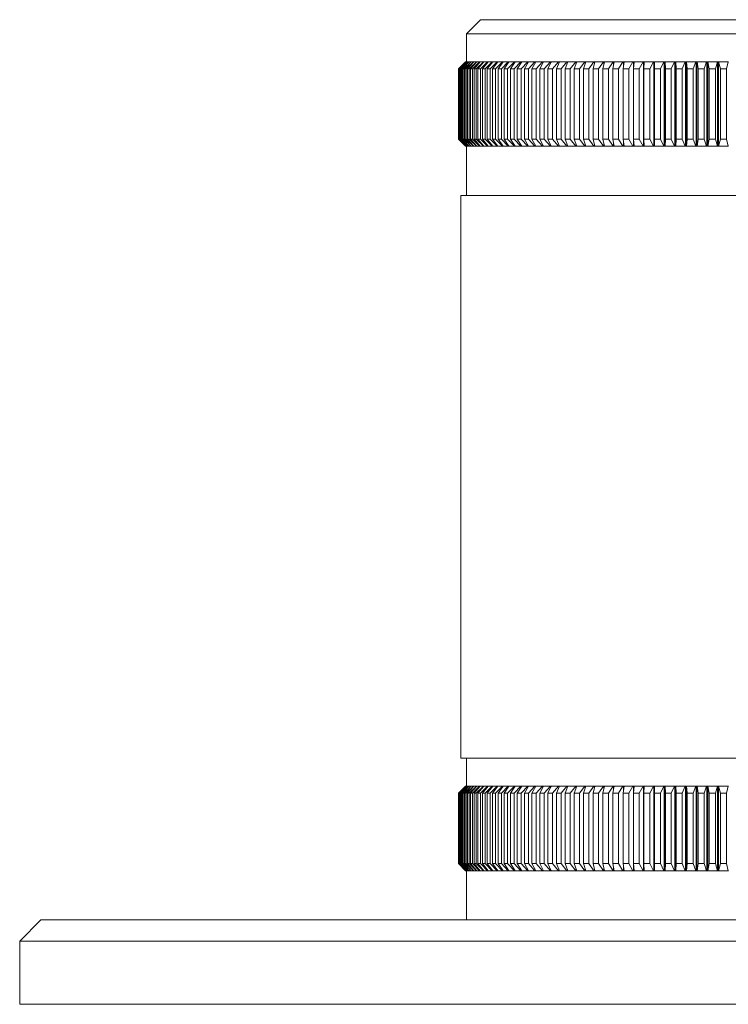
# Model space of a CAD drawing. Units: millimetres. Extents: x 10 to 584, y 10 to 410.
# Drawn here: x 339 to 389, y 197 to 267 of the extents above; entities that cross this region are included whole.
import ezdxf

# ---------------------------------------------------------------- set-up
doc = ezdxf.new("R2010")
doc.units = ezdxf.units.MM
doc.header["$LTSCALE"] = 2

msp = doc.modelspace()

# ---------------------------------------------------------------- linework, layer by layer
at = {"color": 7, "linetype": 'Continuous', "lineweight": 15}
for p, q in [((371.47, 267.231), (370.47, 266.231)), ((371.47, 267.231), (405.97, 267.231)), ((370.47, 266.231), (370.47, 264.231)), ((406.97, 266.231), (370.47, 266.231)), ((370.395, 264.231), (369.896, 263.731)), ((369.905, 263.731), (370.41, 264.231)), ((370.413, 264.231), (369.92, 263.731)), ((369.947, 263.731), (370.456, 264.231)), ((370.463, 264.231), (369.977, 263.731)), ((370.022, 263.731), (370.534, 264.231)), ((370.545, 264.231), (370.067, 263.731)), ((370.13, 263.731), (370.645, 264.231)), ((370.659, 264.231), (370.189, 263.731)), ((370.271, 263.731), (370.787, 264.231)), ((370.805, 264.231), (370.344, 263.731)), ((370.395, 264.231), (370.41, 264.231)), ((370.413, 264.231), (370.41, 264.231)), ((370.413, 264.231), (370.456, 264.231)), ((370.444, 263.731), (370.96, 264.231)), ((370.463, 264.231), (370.456, 264.231)), ((370.463, 264.231), (370.534, 264.231)), ((370.982, 264.231), (370.532, 263.731)), ((370.545, 264.231), (370.534, 264.231)), ((370.545, 264.231), (370.645, 264.231)), ((370.659, 264.231), (370.645, 264.231)), ((370.648, 263.731), (371.165, 264.231)), ((370.659, 264.231), (370.787, 264.231)), ((371.19, 264.231), (370.751, 263.731)), ((370.805, 264.231), (370.787, 264.231)), ((370.805, 264.231), (370.96, 264.231)), ((370.885, 263.731), (371.4, 264.231)), ((370.982, 264.231), (370.96, 264.231)), ((370.982, 264.231), (371.165, 264.231)), ((371.429, 264.231), (371.001, 263.731)), ((371.153, 263.731), (371.666, 264.231)), ((371.19, 264.231), (371.165, 264.231)), ((371.19, 264.231), (371.4, 264.231)), ((371.698, 264.231), (371.283, 263.731)), ((371.429, 264.231), (371.4, 264.231)), ((371.429, 264.231), (371.666, 264.231)), ((371.452, 263.731), (371.962, 264.231)), ((371.997, 264.231), (371.596, 263.731)), ((371.698, 264.231), (371.666, 264.231)), ((371.698, 264.231), (371.962, 264.231)), ((371.781, 263.731), (372.287, 264.231)), ((372.326, 264.231), (371.938, 263.731)), ((371.997, 264.231), (371.962, 264.231)), ((371.997, 264.231), (372.287, 264.231)), ((372.139, 263.731), (372.641, 264.231)), ((372.326, 264.231), (372.287, 264.231)), ((372.683, 264.231), (372.31, 263.731)), ((372.326, 264.231), (372.641, 264.231)), ((372.527, 263.731), (373.023, 264.231)), ((372.683, 264.231), (372.641, 264.231)), ((372.683, 264.231), (373.023, 264.231)), ((373.068, 264.231), (372.71, 263.731)), ((372.943, 263.731), (373.433, 264.231)), ((373.068, 264.231), (373.023, 264.231)), ((373.068, 264.231), (373.433, 264.231)), ((373.481, 264.231), (373.139, 263.731)), ((373.387, 263.731), (373.87, 264.231)), ((373.481, 264.231), (373.433, 264.231)), ((373.481, 264.231), (373.87, 264.231)), ((373.92, 264.231), (373.595, 263.731)), ((373.858, 263.731), (374.332, 264.231)), ((373.92, 264.231), (373.87, 264.231)), ((373.92, 264.231), (374.332, 264.231)), ((374.386, 264.231), (374.078, 263.731)), ((374.382, 264.231), (374.332, 264.231)), ((374.355, 263.731), (374.82, 264.231)), ((374.386, 264.231), (374.382, 264.231)), ((374.386, 264.231), (374.82, 264.231)), ((374.877, 264.231), (374.586, 263.731)), ((374.869, 264.231), (374.82, 264.231)), ((374.876, 264.231), (374.869, 264.231)), ((374.877, 263.731), (375.332, 264.231)), ((374.877, 264.231), (375.332, 264.231)), ((375.391, 264.231), (375.119, 263.731)), ((375.381, 264.231), (375.332, 264.231)), ((375.391, 264.231), (375.381, 264.231)), ((375.391, 264.231), (375.868, 264.231)), ((375.423, 263.731), (375.868, 264.231)), ((375.93, 264.231), (375.676, 263.731)), ((375.915, 264.231), (375.868, 264.231)), ((375.93, 264.231), (375.915, 264.231)), ((375.93, 264.231), (376.426, 264.231)), ((375.993, 263.731), (376.426, 264.231)), ((376.491, 264.231), (376.256, 263.731)), ((376.472, 264.231), (376.426, 264.231)), ((376.491, 264.231), (376.472, 264.231)), ((376.491, 264.231), (377.006, 264.231)), ((376.585, 263.731), (377.006, 264.231)), ((377.073, 264.231), (376.858, 263.731)), ((377.051, 264.231), (377.006, 264.231)), ((377.073, 264.231), (377.051, 264.231)), ((377.073, 264.231), (377.607, 264.231)), ((377.198, 263.731), (377.607, 264.231)), ((377.675, 264.231), (377.48, 263.731)), ((377.65, 264.231), (377.607, 264.231)), ((377.675, 264.231), (377.65, 264.231)), ((377.675, 264.231), (378.227, 264.231)), ((377.832, 263.731), (378.227, 264.231)), ((378.297, 264.231), (378.122, 263.731)), ((378.268, 264.231), (378.227, 264.231)), ((378.298, 264.231), (378.268, 264.231)), ((378.297, 264.231), (378.865, 264.231)), ((378.484, 263.731), (378.865, 264.231)), ((378.938, 264.231), (378.783, 263.731)), ((378.905, 264.231), (378.865, 264.231)), ((378.938, 264.231), (378.905, 264.231)), ((378.938, 264.231), (379.521, 264.231)), ((379.155, 263.731), (379.521, 264.231)), ((379.595, 264.231), (379.461, 263.731)), ((379.559, 264.231), (379.521, 264.231)), ((379.595, 264.231), (379.559, 264.231)), ((379.595, 264.231), (380.192, 264.231)), ((379.842, 263.731), (380.192, 264.231)), ((380.269, 264.231), (380.156, 263.731)), ((380.229, 264.231), (380.192, 264.231)), ((380.265, 264.231), (380.229, 264.231)), ((380.269, 264.231), (380.265, 264.231)), ((380.269, 264.231), (380.879, 264.231)), ((380.545, 263.731), (380.879, 264.231)), ((380.957, 264.231), (380.865, 263.731)), ((380.914, 264.231), (380.879, 264.231)), ((380.95, 264.231), (380.914, 264.231)), ((380.957, 264.231), (380.95, 264.231)), ((380.957, 264.231), (381.579, 264.231)), ((381.263, 263.731), (381.579, 264.231)), ((381.613, 264.231), (381.579, 264.231)), ((381.659, 264.231), (381.589, 263.731)), ((381.648, 264.231), (381.613, 264.231)), ((381.659, 264.231), (381.648, 264.231)), ((381.659, 264.231), (382.292, 264.231)), ((381.993, 263.731), (382.292, 264.231)), ((382.324, 264.231), (382.292, 264.231)), ((382.373, 264.231), (382.324, 263.731)), ((382.324, 264.231), (382.324, 258.231)), ((382.359, 264.231), (382.324, 264.231)), ((382.373, 264.231), (382.359, 264.231)), ((382.373, 264.231), (383.017, 264.231)), ((382.735, 263.731), (383.017, 264.231)), ((383.046, 264.231), (383.017, 264.231)), ((383.046, 264.231), (383.046, 258.231)), ((383.081, 264.231), (383.046, 264.231)), ((383.099, 264.231), (383.072, 263.731)), ((383.099, 264.231), (383.081, 264.231)), ((383.099, 264.231), (383.751, 264.231)), ((383.488, 263.731), (383.751, 264.231)), ((383.779, 264.231), (383.751, 264.231)), ((383.779, 264.231), (383.779, 258.231)), ((383.813, 264.231), (383.779, 264.231)), ((383.834, 264.231), (383.813, 264.231)), ((383.834, 264.231), (383.828, 263.731)), ((383.834, 264.231), (384.494, 264.231)), ((384.25, 263.731), (384.494, 264.231)), ((384.52, 264.231), (384.494, 264.231)), ((384.52, 264.231), (384.52, 258.231)), ((384.553, 264.231), (384.52, 264.231)), ((384.576, 264.231), (384.553, 264.231)), ((384.576, 264.231), (384.576, 258.231)), ((384.578, 264.231), (384.576, 264.231)), ((384.578, 264.231), (384.594, 263.731)), ((384.578, 264.231), (385.244, 264.231)), ((385.019, 263.731), (385.244, 264.231)), ((385.268, 264.231), (385.244, 264.231)), ((385.268, 264.231), (385.268, 258.231)), ((385.301, 264.231), (385.268, 264.231)), ((385.325, 264.231), (385.301, 264.231)), ((385.325, 264.231), (385.325, 258.231)), ((385.329, 264.231), (385.325, 264.231)), ((385.329, 264.231), (385.367, 263.731)), ((385.329, 264.231), (386.001, 264.231)), ((385.795, 263.731), (386.001, 264.231)), ((386.022, 264.231), (386.001, 264.231)), ((386.022, 264.231), (386.022, 258.231)), ((386.054, 264.231), (386.022, 264.231)), ((386.08, 264.231), (386.054, 264.231)), ((386.08, 264.231), (386.08, 258.231)), ((386.086, 264.231), (386.08, 264.231)), ((386.086, 264.231), (386.145, 263.731)), ((386.086, 264.231), (386.762, 264.231)), ((386.577, 263.731), (386.762, 264.231)), ((386.782, 264.231), (386.762, 264.231)), ((386.782, 264.231), (386.782, 258.231)), ((386.813, 264.231), (386.782, 264.231)), ((386.839, 264.231), (386.813, 264.231)), ((386.839, 264.231), (386.839, 258.231)), ((386.848, 264.231), (386.839, 264.231)), ((386.848, 264.231), (386.929, 263.731)), ((386.848, 264.231), (387.527, 264.231)), ((387.362, 263.731), (387.527, 264.231)), ((387.544, 264.231), (387.527, 264.231)), ((387.544, 264.231), (387.544, 258.231)), ((387.574, 264.231), (387.544, 264.231)), ((387.602, 264.231), (387.574, 264.231)), ((387.602, 264.231), (387.602, 258.231)), ((387.613, 264.231), (387.602, 264.231)), ((387.613, 264.231), (387.715, 263.731)), ((387.613, 264.231), (388.293, 264.231)), ((388.149, 263.731), (388.293, 264.231)), ((388.309, 264.231), (388.293, 264.231)), ((388.309, 264.231), (388.309, 258.231)), ((388.338, 264.231), (388.309, 264.231)), ((388.367, 264.231), (388.338, 264.231)), ((388.367, 264.231), (388.367, 258.231)), ((388.38, 264.231), (388.367, 264.231)), ((388.38, 264.231), (388.503, 263.731)), ((388.38, 264.231), (389.061, 264.231)), ((388.938, 263.731), (389.061, 264.231)), ((389.074, 264.231), (389.061, 264.231)), ((369.905, 263.731), (369.896, 263.731)), ((369.896, 263.731), (369.896, 258.731)), ((369.905, 263.731), (369.905, 258.731)), ((369.947, 263.731), (369.92, 263.731)), ((369.92, 263.731), (369.92, 258.731)), ((369.947, 263.731), (369.947, 258.731)), ((370.022, 263.731), (369.977, 263.731)), ((369.977, 263.731), (369.977, 258.731)), ((370.022, 263.731), (370.022, 258.731)), ((370.13, 263.731), (370.067, 263.731)), ((370.067, 263.731), (370.067, 258.731)), ((370.13, 263.731), (370.13, 258.731)), ((370.271, 263.731), (370.189, 263.731)), ((370.189, 263.731), (370.189, 258.731)), ((370.271, 263.731), (370.271, 258.731)), ((370.444, 263.731), (370.344, 263.731)), ((370.344, 263.731), (370.344, 258.731)), ((370.444, 263.731), (370.444, 258.731)), ((370.648, 263.731), (370.532, 263.731)), ((370.532, 263.731), (370.532, 258.731)), ((370.648, 263.731), (370.648, 258.731)), ((370.885, 263.731), (370.751, 263.731)), ((370.751, 263.731), (370.751, 258.731)), ((370.885, 263.731), (370.885, 258.731)), ((371.153, 263.731), (371.001, 263.731)), ((371.001, 263.731), (371.001, 258.731)), ((371.153, 263.731), (371.153, 258.731)), ((371.452, 263.731), (371.283, 263.731)), ((371.283, 263.731), (371.283, 258.731)), ((371.452, 263.731), (371.452, 258.731)), ((371.781, 263.731), (371.596, 263.731)), ((371.596, 263.731), (371.596, 258.731)), ((371.781, 263.731), (371.781, 258.731)), ((372.139, 263.731), (371.938, 263.731)), ((371.938, 263.731), (371.938, 258.731)), ((372.139, 263.731), (372.139, 258.731)), ((372.527, 263.731), (372.31, 263.731)), ((372.31, 263.731), (372.31, 258.731)), ((372.527, 263.731), (372.527, 258.731)), ((372.943, 263.731), (372.71, 263.731)), ((372.71, 263.731), (372.71, 258.731)), ((372.943, 263.731), (372.943, 258.731)), ((373.387, 263.731), (373.139, 263.731)), ((373.139, 263.731), (373.139, 258.731)), ((373.387, 263.731), (373.387, 258.731)), ((373.858, 263.731), (373.595, 263.731)), ((373.595, 263.731), (373.595, 258.731)), ((373.858, 263.731), (373.858, 258.731)), ((374.355, 263.731), (374.078, 263.731)), ((374.078, 263.731), (374.078, 258.731)), ((374.355, 263.731), (374.355, 258.731)), ((374.877, 263.731), (374.586, 263.731)), ((374.586, 263.731), (374.586, 258.731)), ((374.877, 263.731), (374.877, 258.731)), ((375.423, 263.731), (375.119, 263.731)), ((375.119, 263.731), (375.119, 258.731)), ((375.423, 263.731), (375.423, 258.731)), ((375.993, 263.731), (375.676, 263.731)), ((375.676, 263.731), (375.676, 258.731)), ((375.993, 263.731), (375.993, 258.731)), ((376.585, 263.731), (376.256, 263.731)), ((376.256, 263.731), (376.256, 258.731)), ((376.585, 263.731), (376.585, 258.731)), ((377.198, 263.731), (376.858, 263.731)), ((376.858, 263.731), (376.858, 258.731)), ((377.198, 263.731), (377.198, 258.731)), ((377.832, 263.731), (377.48, 263.731)), ((377.48, 263.731), (377.48, 258.731)), ((377.832, 263.731), (377.832, 258.731)), ((378.484, 263.731), (378.122, 263.731)), ((378.122, 263.731), (378.122, 258.731)), ((378.484, 263.731), (378.484, 258.731)), ((379.155, 263.731), (378.783, 263.731)), ((378.783, 263.731), (378.783, 258.731)), ((379.155, 263.731), (379.155, 258.731)), ((379.842, 263.731), (379.461, 263.731)), ((379.461, 263.731), (379.461, 258.731)), ((379.842, 263.731), (379.842, 258.731)), ((380.545, 263.731), (380.156, 263.731)), ((380.156, 263.731), (380.156, 258.731)), ((380.545, 263.731), (380.545, 258.731)), ((381.263, 263.731), (380.865, 263.731)), ((380.865, 263.731), (380.865, 258.731)), ((381.263, 263.731), (381.263, 258.731)), ((381.993, 263.731), (381.589, 263.731)), ((381.589, 263.731), (381.589, 258.731)), ((381.993, 263.731), (381.993, 258.731)), ((382.735, 263.731), (382.324, 263.731)), ((382.324, 263.731), (382.324, 258.731)), ((382.735, 263.731), (382.735, 258.731)), ((383.488, 263.731), (383.072, 263.731)), ((383.072, 263.731), (383.072, 258.731)), ((383.488, 263.731), (383.488, 258.731)), ((384.25, 263.731), (383.828, 263.731)), ((383.828, 263.731), (383.828, 258.731)), ((384.25, 263.731), (384.25, 258.731)), ((385.019, 263.731), (384.594, 263.731)), ((384.594, 263.731), (384.594, 258.731)), ((385.019, 263.731), (385.019, 258.731)), ((385.795, 263.731), (385.367, 263.731)), ((385.367, 263.731), (385.367, 258.731)), ((385.795, 263.731), (385.795, 258.731)), ((386.577, 263.731), (386.145, 263.731)), ((386.145, 263.731), (386.145, 258.731)), ((386.577, 263.731), (386.577, 258.731)), ((387.362, 263.731), (386.929, 263.731)), ((386.929, 263.731), (386.929, 258.731)), ((387.362, 263.731), (387.362, 258.731)), ((388.149, 263.731), (387.715, 263.731)), ((387.715, 263.731), (387.715, 258.731)), ((388.149, 263.731), (388.149, 258.731)), ((388.938, 263.731), (388.503, 263.731)), ((388.503, 263.731), (388.503, 258.731)), ((388.938, 263.731), (388.938, 258.731)), ((369.896, 258.731), (370.395, 258.231)), ((369.896, 258.731), (369.905, 258.731)), ((370.41, 258.231), (369.905, 258.731)), ((369.92, 258.731), (370.413, 258.231)), ((369.92, 258.731), (369.947, 258.731)), ((370.456, 258.231), (369.947, 258.731)), ((369.977, 258.731), (370.463, 258.231)), ((369.977, 258.731), (370.022, 258.731)), ((370.534, 258.231), (370.022, 258.731)), ((370.067, 258.731), (370.545, 258.231)), ((370.067, 258.731), (370.13, 258.731)), ((370.645, 258.231), (370.13, 258.731)), ((370.189, 258.731), (370.659, 258.231)), ((370.189, 258.731), (370.271, 258.731)), ((370.787, 258.231), (370.271, 258.731)), ((370.344, 258.731), (370.805, 258.231)), ((370.344, 258.731), (370.444, 258.731)), ((370.96, 258.231), (370.444, 258.731)), ((370.532, 258.731), (370.648, 258.731)), ((370.532, 258.731), (370.982, 258.231)), ((371.165, 258.231), (370.648, 258.731)), ((370.751, 258.731), (371.19, 258.231)), ((370.751, 258.731), (370.885, 258.731)), ((371.4, 258.231), (370.885, 258.731)), ((371.001, 258.731), (371.429, 258.231)), ((371.001, 258.731), (371.153, 258.731)), ((371.666, 258.231), (371.153, 258.731)), ((371.283, 258.731), (371.698, 258.231)), ((371.283, 258.731), (371.452, 258.731)), ((371.962, 258.231), (371.452, 258.731)), ((371.596, 258.731), (371.781, 258.731)), ((371.596, 258.731), (371.997, 258.231)), ((372.287, 258.231), (371.781, 258.731)), ((371.938, 258.731), (372.326, 258.231)), ((371.938, 258.731), (372.139, 258.731)), ((372.641, 258.231), (372.139, 258.731)), ((372.31, 258.731), (372.683, 258.231)), ((372.31, 258.731), (372.527, 258.731)), ((373.023, 258.231), (372.527, 258.731)), ((372.71, 258.731), (373.068, 258.231)), ((372.71, 258.731), (372.943, 258.731)), ((373.433, 258.231), (372.943, 258.731)), ((373.139, 258.731), (373.481, 258.231)), ((373.139, 258.731), (373.387, 258.731)), ((373.87, 258.231), (373.387, 258.731)), ((373.595, 258.731), (373.858, 258.731)), ((373.595, 258.731), (373.92, 258.231)), ((374.332, 258.231), (373.858, 258.731)), ((374.078, 258.731), (374.386, 258.231)), ((374.078, 258.731), (374.355, 258.731)), ((374.82, 258.231), (374.355, 258.731)), ((374.586, 258.731), (374.877, 258.231)), ((374.586, 258.731), (374.877, 258.731)), ((375.332, 258.231), (374.877, 258.731)), ((375.119, 258.731), (375.391, 258.231)), ((375.119, 258.731), (375.423, 258.731)), ((375.868, 258.231), (375.423, 258.731)), ((375.676, 258.731), (375.993, 258.731)), ((375.676, 258.731), (375.93, 258.231)), ((376.426, 258.231), (375.993, 258.731)), ((376.256, 258.731), (376.491, 258.231)), ((376.256, 258.731), (376.585, 258.731)), ((377.006, 258.231), (376.585, 258.731)), ((376.858, 258.731), (377.198, 258.731)), ((376.858, 258.731), (377.073, 258.231)), ((377.607, 258.231), (377.198, 258.731)), ((377.48, 258.731), (377.675, 258.231)), ((377.48, 258.731), (377.832, 258.731)), ((378.227, 258.231), (377.832, 258.731)), ((378.122, 258.731), (378.484, 258.731)), ((378.122, 258.731), (378.297, 258.231)), ((378.865, 258.231), (378.484, 258.731)), ((378.783, 258.731), (379.155, 258.731)), ((378.783, 258.731), (378.938, 258.231)), ((379.521, 258.231), (379.155, 258.731)), ((379.461, 258.731), (379.595, 258.231)), ((379.461, 258.731), (379.842, 258.731)), ((380.192, 258.231), (379.842, 258.731)), ((380.156, 258.731), (380.269, 258.231)), ((380.156, 258.731), (380.545, 258.731)), ((380.879, 258.231), (380.545, 258.731)), ((380.865, 258.731), (380.957, 258.231)), ((380.865, 258.731), (381.263, 258.731)), ((381.579, 258.231), (381.263, 258.731)), ((381.589, 258.731), (381.659, 258.231)), ((381.589, 258.731), (381.993, 258.731)), ((382.292, 258.231), (381.993, 258.731)), ((382.324, 258.731), (382.735, 258.731)), ((382.324, 258.731), (382.373, 258.231)), ((383.017, 258.231), (382.735, 258.731)), ((383.072, 258.731), (383.099, 258.231)), ((383.072, 258.731), (383.488, 258.731)), ((383.751, 258.231), (383.488, 258.731)), ((383.828, 258.731), (384.25, 258.731)), ((383.828, 258.731), (383.834, 258.231)), ((384.494, 258.231), (384.25, 258.731)), ((384.594, 258.731), (384.578, 258.231)), ((384.594, 258.731), (385.019, 258.731)), ((385.244, 258.231), (385.019, 258.731)), ((385.367, 258.731), (385.329, 258.231)), ((385.367, 258.731), (385.795, 258.731)), ((386.001, 258.231), (385.795, 258.731)), ((386.145, 258.731), (386.086, 258.231)), ((386.145, 258.731), (386.577, 258.731)), ((386.762, 258.231), (386.577, 258.731)), ((386.929, 258.731), (386.848, 258.231)), ((386.929, 258.731), (387.362, 258.731)), ((387.527, 258.231), (387.362, 258.731)), ((387.715, 258.731), (387.613, 258.231)), ((387.715, 258.731), (388.149, 258.731)), ((388.293, 258.231), (388.149, 258.731)), ((388.503, 258.731), (388.38, 258.231)), ((388.503, 258.731), (388.938, 258.731)), ((389.061, 258.231), (388.938, 258.731)), ((370.41, 258.231), (370.395, 258.231)), ((370.413, 258.231), (370.41, 258.231)), ((370.456, 258.231), (370.413, 258.231)), ((370.463, 258.231), (370.456, 258.231)), ((370.534, 258.231), (370.463, 258.231)), ((370.47, 258.231), (370.47, 254.731)), ((370.545, 258.231), (370.534, 258.231)), ((370.645, 258.231), (370.545, 258.231)), ((370.659, 258.231), (370.645, 258.231)), ((370.787, 258.231), (370.659, 258.231)), ((370.805, 258.231), (370.787, 258.231)), ((370.96, 258.231), (370.805, 258.231)), ((370.982, 258.231), (370.96, 258.231)), ((371.165, 258.231), (370.982, 258.231)), ((371.19, 258.231), (371.165, 258.231)), ((371.4, 258.231), (371.19, 258.231)), ((371.429, 258.231), (371.4, 258.231)), ((371.666, 258.231), (371.429, 258.231)), ((371.698, 258.231), (371.666, 258.231)), ((371.962, 258.231), (371.698, 258.231)), ((371.997, 258.231), (371.962, 258.231)), ((372.287, 258.231), (371.997, 258.231)), ((372.326, 258.231), (372.287, 258.231)), ((372.641, 258.231), (372.326, 258.231)), ((372.683, 258.231), (372.641, 258.231)), ((373.023, 258.231), (372.683, 258.231)), ((373.068, 258.231), (373.023, 258.231)), ((373.433, 258.231), (373.068, 258.231)), ((373.481, 258.231), (373.433, 258.231)), ((373.87, 258.231), (373.481, 258.231)), ((373.92, 258.231), (373.87, 258.231)), ((374.332, 258.231), (373.92, 258.231)), ((374.382, 258.231), (374.332, 258.231)), ((374.386, 258.231), (374.382, 258.231)), ((374.82, 258.231), (374.386, 258.231)), ((374.869, 258.231), (374.82, 258.231)), ((374.876, 258.231), (374.869, 258.231)), ((375.332, 258.231), (374.877, 258.231)), ((375.381, 258.231), (375.332, 258.231)), ((375.391, 258.231), (375.381, 258.231)), ((375.868, 258.231), (375.391, 258.231)), ((375.915, 258.231), (375.868, 258.231)), ((375.93, 258.231), (375.915, 258.231)), ((376.426, 258.231), (375.93, 258.231)), ((376.472, 258.231), (376.426, 258.231)), ((376.491, 258.231), (376.472, 258.231)), ((377.006, 258.231), (376.491, 258.231)), ((377.051, 258.231), (377.006, 258.231)), ((377.073, 258.231), (377.051, 258.231)), ((377.607, 258.231), (377.073, 258.231)), ((377.65, 258.231), (377.607, 258.231)), ((377.675, 258.231), (377.65, 258.231)), ((378.227, 258.231), (377.675, 258.231)), ((378.268, 258.231), (378.227, 258.231)), ((378.297, 258.231), (378.268, 258.231)), ((378.865, 258.231), (378.297, 258.231)), ((378.905, 258.231), (378.865, 258.231)), ((378.938, 258.231), (378.905, 258.231)), ((379.521, 258.231), (378.938, 258.231)), ((379.559, 258.231), (379.521, 258.231)), ((379.595, 258.231), (379.559, 258.231)), ((380.192, 258.231), (379.595, 258.231)), ((380.229, 258.231), (380.192, 258.231)), ((380.265, 258.231), (380.229, 258.231)), ((380.269, 258.231), (380.265, 258.231)), ((380.879, 258.231), (380.269, 258.231)), ((380.914, 258.231), (380.879, 258.231)), ((380.95, 258.231), (380.914, 258.231)), ((380.957, 258.231), (380.95, 258.231)), ((381.579, 258.231), (380.957, 258.231)), ((381.613, 258.231), (381.579, 258.231)), ((381.648, 258.231), (381.613, 258.231)), ((381.659, 258.231), (381.648, 258.231)), ((382.292, 258.231), (381.659, 258.231)), ((382.324, 258.231), (382.292, 258.231)), ((382.359, 258.231), (382.324, 258.231)), ((382.373, 258.231), (382.359, 258.231)), ((383.017, 258.231), (382.373, 258.231)), ((383.046, 258.231), (383.017, 258.231)), ((383.081, 258.231), (383.046, 258.231)), ((383.099, 258.231), (383.081, 258.231)), ((383.751, 258.231), (383.099, 258.231)), ((383.779, 258.231), (383.751, 258.231)), ((383.813, 258.231), (383.779, 258.231)), ((383.834, 258.231), (383.813, 258.231)), ((384.494, 258.231), (383.834, 258.231)), ((384.52, 258.231), (384.494, 258.231)), ((384.553, 258.231), (384.52, 258.231)), ((384.576, 258.231), (384.553, 258.231)), ((384.578, 258.231), (384.576, 258.231)), ((385.244, 258.231), (384.578, 258.231)), ((385.268, 258.231), (385.244, 258.231)), ((385.301, 258.231), (385.268, 258.231)), ((385.325, 258.231), (385.301, 258.231)), ((385.329, 258.231), (385.325, 258.231)), ((386.001, 258.231), (385.329, 258.231)), ((386.022, 258.231), (386.001, 258.231)), ((386.054, 258.231), (386.022, 258.231)), ((386.08, 258.231), (386.054, 258.231)), ((386.086, 258.231), (386.08, 258.231)), ((386.762, 258.231), (386.086, 258.231)), ((386.782, 258.231), (386.762, 258.231)), ((386.813, 258.231), (386.782, 258.231)), ((386.839, 258.231), (386.813, 258.231)), ((386.848, 258.231), (386.839, 258.231)), ((387.527, 258.231), (386.848, 258.231)), ((387.544, 258.231), (387.527, 258.231)), ((387.574, 258.231), (387.544, 258.231)), ((387.602, 258.231), (387.574, 258.231)), ((387.613, 258.231), (387.602, 258.231)), ((388.293, 258.231), (387.613, 258.231)), ((388.309, 258.231), (388.293, 258.231)), ((388.338, 258.231), (388.309, 258.231)), ((388.367, 258.231), (388.338, 258.231)), ((388.38, 258.231), (388.367, 258.231)), ((389.061, 258.231), (388.38, 258.231)), ((389.074, 258.231), (389.061, 258.231)), ((370.07, 254.731), (370.07, 214.731)), ((370.07, 254.731), (407.37, 254.731)), ((370.07, 214.731), (407.37, 214.731)), ((370.47, 214.731), (370.47, 212.731)), ((369.896, 212.231), (370.395, 212.731)), ((369.905, 212.231), (369.896, 212.231)), ((369.896, 212.231), (369.896, 207.231)), ((370.41, 212.731), (369.905, 212.231)), ((369.905, 212.231), (369.905, 207.231)), ((369.92, 212.231), (370.413, 212.731)), ((369.947, 212.231), (369.92, 212.231)), ((369.92, 212.231), (369.92, 207.231)), ((370.456, 212.731), (369.947, 212.231)), ((369.947, 212.231), (369.947, 207.231)), ((369.977, 212.231), (370.463, 212.731)), ((370.022, 212.231), (369.977, 212.231)), ((369.977, 212.231), (369.977, 207.231)), ((370.534, 212.731), (370.022, 212.231)), ((370.022, 212.231), (370.022, 207.231)), ((370.067, 212.231), (370.545, 212.731)), ((370.13, 212.231), (370.067, 212.231)), ((370.067, 212.231), (370.067, 207.231)), ((370.645, 212.731), (370.13, 212.231)), ((370.13, 212.231), (370.13, 207.231)), ((370.189, 212.231), (370.659, 212.731)), ((370.271, 212.231), (370.189, 212.231)), ((370.189, 212.231), (370.189, 207.231)), ((370.787, 212.731), (370.271, 212.231)), ((370.271, 212.231), (370.271, 207.231)), ((370.344, 212.231), (370.805, 212.731)), ((370.444, 212.231), (370.344, 212.231)), ((370.344, 212.231), (370.344, 207.231)), ((370.395, 212.731), (370.41, 212.731)), ((370.41, 212.731), (370.413, 212.731)), ((370.413, 212.731), (370.456, 212.731)), ((370.96, 212.731), (370.444, 212.231)), ((370.444, 212.231), (370.444, 207.231)), ((370.456, 212.731), (370.463, 212.731)), ((370.463, 212.731), (370.534, 212.731)), ((370.532, 212.231), (370.982, 212.731)), ((370.648, 212.231), (370.532, 212.231)), ((370.532, 212.231), (370.532, 207.231)), ((370.534, 212.731), (370.545, 212.731)), ((370.545, 212.731), (370.645, 212.731)), ((370.645, 212.731), (370.659, 212.731)), ((371.165, 212.731), (370.648, 212.231)), ((370.648, 212.231), (370.648, 207.231)), ((370.659, 212.731), (370.787, 212.731)), ((370.751, 212.231), (371.19, 212.731)), ((370.885, 212.231), (370.751, 212.231)), ((370.751, 212.231), (370.751, 207.231)), ((370.787, 212.731), (370.805, 212.731)), ((370.805, 212.731), (370.96, 212.731)), ((371.4, 212.731), (370.885, 212.231)), ((370.885, 212.231), (370.885, 207.231)), ((370.96, 212.731), (370.982, 212.731)), ((370.982, 212.731), (371.165, 212.731)), ((371.001, 212.231), (371.429, 212.731)), ((371.153, 212.231), (371.001, 212.231)), ((371.001, 212.231), (371.001, 207.231)), ((371.666, 212.731), (371.153, 212.231)), ((371.153, 212.231), (371.153, 207.231)), ((371.165, 212.731), (371.19, 212.731)), ((371.19, 212.731), (371.4, 212.731)), ((371.283, 212.231), (371.698, 212.731)), ((371.452, 212.231), (371.283, 212.231)), ((371.283, 212.231), (371.283, 207.231)), ((371.4, 212.731), (371.429, 212.731)), ((371.429, 212.731), (371.666, 212.731)), ((371.962, 212.731), (371.452, 212.231)), ((371.452, 212.231), (371.452, 207.231)), ((371.596, 212.231), (371.997, 212.731)), ((371.781, 212.231), (371.596, 212.231)), ((371.596, 212.231), (371.596, 207.231)), ((371.666, 212.731), (371.698, 212.731)), ((371.698, 212.731), (371.962, 212.731)), ((372.287, 212.731), (371.781, 212.231)), ((371.781, 212.231), (371.781, 207.231)), ((371.938, 212.231), (372.326, 212.731)), ((372.139, 212.231), (371.938, 212.231)), ((371.938, 212.231), (371.938, 207.231)), ((371.962, 212.731), (371.997, 212.731)), ((371.997, 212.731), (372.287, 212.731)), ((372.641, 212.731), (372.139, 212.231)), ((372.139, 212.231), (372.139, 207.231)), ((372.287, 212.731), (372.326, 212.731)), ((372.31, 212.231), (372.683, 212.731)), ((372.527, 212.231), (372.31, 212.231)), ((372.31, 212.231), (372.31, 207.231)), ((372.326, 212.731), (372.641, 212.731)), ((373.023, 212.731), (372.527, 212.231)), ((372.527, 212.231), (372.527, 207.231)), ((372.641, 212.731), (372.683, 212.731)), ((372.683, 212.731), (373.023, 212.731)), ((372.71, 212.231), (373.068, 212.731)), ((372.943, 212.231), (372.71, 212.231)), ((372.71, 212.231), (372.71, 207.231)), ((373.433, 212.731), (372.943, 212.231)), ((372.943, 212.231), (372.943, 207.231)), ((373.023, 212.731), (373.068, 212.731)), ((373.068, 212.731), (373.433, 212.731)), ((373.139, 212.231), (373.481, 212.731)), ((373.387, 212.231), (373.139, 212.231)), ((373.139, 212.231), (373.139, 207.231)), ((373.87, 212.731), (373.387, 212.231)), ((373.387, 212.231), (373.387, 207.231)), ((373.433, 212.731), (373.481, 212.731)), ((373.481, 212.731), (373.87, 212.731)), ((373.595, 212.231), (373.92, 212.731)), ((373.858, 212.231), (373.595, 212.231)), ((373.595, 212.231), (373.595, 207.231)), ((374.332, 212.731), (373.858, 212.231)), ((373.858, 212.231), (373.858, 207.231)), ((373.87, 212.731), (373.92, 212.731)), ((373.92, 212.731), (374.332, 212.731)), ((374.078, 212.231), (374.386, 212.731)), ((374.355, 212.231), (374.078, 212.231)), ((374.078, 212.231), (374.078, 207.231)), ((374.332, 212.731), (374.382, 212.731)), ((374.82, 212.731), (374.355, 212.231)), ((374.355, 212.231), (374.355, 207.231)), ((374.382, 212.731), (374.386, 212.731)), ((374.386, 212.731), (374.82, 212.731)), ((374.586, 212.231), (374.877, 212.731)), ((374.877, 212.231), (374.586, 212.231)), ((374.586, 212.231), (374.586, 207.231)), ((374.82, 212.731), (374.869, 212.731)), ((374.869, 212.731), (374.876, 212.731)), ((374.877, 212.731), (375.332, 212.731)), ((375.332, 212.731), (374.877, 212.231)), ((374.877, 212.231), (374.877, 207.231)), ((375.119, 212.231), (375.391, 212.731)), ((375.423, 212.231), (375.119, 212.231)), ((375.119, 212.231), (375.119, 207.231)), ((375.332, 212.731), (375.381, 212.731)), ((375.381, 212.731), (375.391, 212.731)), ((375.391, 212.731), (375.868, 212.731)), ((375.868, 212.731), (375.423, 212.231)), ((375.423, 212.231), (375.423, 207.231)), ((375.676, 212.231), (375.93, 212.731)), ((375.993, 212.231), (375.676, 212.231)), ((375.676, 212.231), (375.676, 207.231)), ((375.868, 212.731), (375.915, 212.731)), ((375.915, 212.731), (375.93, 212.731)), ((375.93, 212.731), (376.426, 212.731)), ((376.426, 212.731), (375.993, 212.231)), ((375.993, 212.231), (375.993, 207.231)), ((376.256, 212.231), (376.491, 212.731)), ((376.585, 212.231), (376.256, 212.231)), ((376.256, 212.231), (376.256, 207.231)), ((376.426, 212.731), (376.472, 212.731)), ((376.472, 212.731), (376.491, 212.731)), ((376.491, 212.731), (377.006, 212.731)), ((377.006, 212.731), (376.585, 212.231)), ((376.585, 212.231), (376.585, 207.231)), ((376.858, 212.231), (377.073, 212.731)), ((377.198, 212.231), (376.858, 212.231)), ((376.858, 212.231), (376.858, 207.231)), ((377.006, 212.731), (377.051, 212.731)), ((377.051, 212.731), (377.073, 212.731)), ((377.073, 212.731), (377.607, 212.731)), ((377.607, 212.731), (377.198, 212.231)), ((377.198, 212.231), (377.198, 207.231)), ((377.48, 212.231), (377.675, 212.731)), ((377.832, 212.231), (377.48, 212.231)), ((377.48, 212.231), (377.48, 207.231)), ((377.607, 212.731), (377.65, 212.731)), ((377.65, 212.731), (377.676, 212.731)), ((377.675, 212.731), (378.227, 212.731)), ((378.227, 212.731), (377.832, 212.231)), ((377.832, 212.231), (377.832, 207.231)), ((378.122, 212.231), (378.297, 212.731)), ((378.484, 212.231), (378.122, 212.231)), ((378.122, 212.231), (378.122, 207.231)), ((378.227, 212.731), (378.268, 212.731)), ((378.268, 212.731), (378.298, 212.731)), ((378.297, 212.731), (378.865, 212.731)), ((378.865, 212.731), (378.484, 212.231)), ((378.484, 212.231), (378.484, 207.231)), ((378.783, 212.231), (378.938, 212.731)), ((379.155, 212.231), (378.783, 212.231)), ((378.783, 212.231), (378.783, 207.231)), ((378.865, 212.731), (378.905, 212.731)), ((378.905, 212.731), (378.938, 212.731)), ((378.938, 212.731), (379.521, 212.731)), ((379.521, 212.731), (379.155, 212.231)), ((379.155, 212.231), (379.155, 207.231)), ((379.461, 212.231), (379.595, 212.731)), ((379.842, 212.231), (379.461, 212.231)), ((379.461, 212.231), (379.461, 207.231)), ((379.521, 212.731), (379.559, 212.731)), ((379.559, 212.731), (379.595, 212.731)), ((379.595, 212.731), (380.192, 212.731)), ((380.192, 212.731), (379.842, 212.231)), ((379.842, 212.231), (379.842, 207.231)), ((380.156, 212.231), (380.269, 212.731)), ((380.545, 212.231), (380.156, 212.231)), ((380.156, 212.231), (380.156, 207.231)), ((380.192, 212.731), (380.229, 212.731)), ((380.229, 212.731), (380.265, 212.731)), ((380.265, 212.731), (380.269, 212.731)), ((380.269, 212.731), (380.879, 212.731)), ((380.879, 212.731), (380.545, 212.231)), ((380.545, 212.231), (380.545, 207.231)), ((380.865, 212.231), (380.957, 212.731)), ((381.263, 212.231), (380.865, 212.231)), ((380.865, 212.231), (380.865, 207.231)), ((380.879, 212.731), (380.914, 212.731)), ((380.914, 212.731), (380.95, 212.731)), ((380.95, 212.731), (380.957, 212.731)), ((380.957, 212.731), (381.579, 212.731)), ((381.579, 212.731), (381.263, 212.231)), ((381.263, 212.231), (381.263, 207.231)), ((381.579, 212.731), (381.613, 212.731)), ((381.589, 212.231), (381.659, 212.731)), ((381.993, 212.231), (381.589, 212.231)), ((381.589, 212.231), (381.589, 207.231)), ((381.613, 212.731), (381.648, 212.731)), ((381.648, 212.731), (381.659, 212.731)), ((381.659, 212.731), (382.292, 212.731)), ((382.292, 212.731), (381.993, 212.231)), ((381.993, 212.231), (381.993, 207.231)), ((382.292, 212.731), (382.324, 212.731)), ((382.324, 212.231), (382.373, 212.731)), ((382.324, 212.731), (382.324, 206.731)), ((382.324, 212.731), (382.359, 212.731)), ((382.735, 212.231), (382.324, 212.231)), ((382.324, 212.231), (382.324, 207.231)), ((382.359, 212.731), (382.373, 212.731)), ((382.373, 212.731), (383.017, 212.731)), ((383.017, 212.731), (382.735, 212.231)), ((382.735, 212.231), (382.735, 207.231)), ((383.017, 212.731), (383.046, 212.731)), ((383.046, 212.731), (383.046, 206.731)), ((383.046, 212.731), (383.081, 212.731)), ((383.072, 212.231), (383.099, 212.731)), ((383.488, 212.231), (383.072, 212.231)), ((383.072, 212.231), (383.072, 207.231)), ((383.081, 212.731), (383.099, 212.731)), ((383.099, 212.731), (383.751, 212.731)), ((383.751, 212.731), (383.488, 212.231)), ((383.488, 212.231), (383.488, 207.231)), ((383.751, 212.731), (383.779, 212.731)), ((383.779, 212.731), (383.779, 206.731)), ((383.779, 212.731), (383.813, 212.731)), ((383.813, 212.731), (383.834, 212.731)), ((383.828, 212.231), (383.834, 212.731)), ((384.25, 212.231), (383.828, 212.231)), ((383.828, 212.231), (383.828, 207.231)), ((383.834, 212.731), (384.494, 212.731)), ((384.494, 212.731), (384.25, 212.231)), ((384.25, 212.231), (384.25, 207.231)), ((384.494, 212.731), (384.52, 212.731)), ((384.52, 212.731), (384.52, 206.731)), ((384.52, 212.731), (384.553, 212.731)), ((384.553, 212.731), (384.576, 212.731)), ((384.576, 212.731), (384.576, 206.731)), ((384.576, 212.731), (384.578, 212.731)), ((384.578, 212.731), (385.244, 212.731)), ((384.594, 212.231), (384.578, 212.731)), ((385.019, 212.231), (384.594, 212.231)), ((384.594, 212.231), (384.594, 207.231)), ((385.244, 212.731), (385.019, 212.231)), ((385.019, 212.231), (385.019, 207.231)), ((385.244, 212.731), (385.268, 212.731)), ((385.268, 212.731), (385.268, 206.731)), ((385.268, 212.731), (385.301, 212.731)), ((385.301, 212.731), (385.325, 212.731)), ((385.325, 212.731), (385.325, 206.731)), ((385.325, 212.731), (385.329, 212.731)), ((385.329, 212.731), (386.001, 212.731)), ((385.367, 212.231), (385.329, 212.731)), ((385.795, 212.231), (385.367, 212.231)), ((385.367, 212.231), (385.367, 207.231)), ((386.001, 212.731), (385.795, 212.231)), ((385.795, 212.231), (385.795, 207.231)), ((386.001, 212.731), (386.022, 212.731)), ((386.022, 212.731), (386.022, 206.731)), ((386.022, 212.731), (386.054, 212.731)), ((386.054, 212.731), (386.08, 212.731)), ((386.08, 212.731), (386.08, 206.731)), ((386.08, 212.731), (386.086, 212.731)), ((386.086, 212.731), (386.762, 212.731)), ((386.145, 212.231), (386.086, 212.731)), ((386.577, 212.231), (386.145, 212.231)), ((386.145, 212.231), (386.145, 207.231)), ((386.762, 212.731), (386.577, 212.231)), ((386.577, 212.231), (386.577, 207.231)), ((386.762, 212.731), (386.782, 212.731)), ((386.782, 212.731), (386.782, 206.731)), ((386.782, 212.731), (386.813, 212.731)), ((386.813, 212.731), (386.839, 212.731)), ((386.839, 212.731), (386.839, 206.731)), ((386.839, 212.731), (386.848, 212.731)), ((386.848, 212.731), (387.527, 212.731)), ((386.929, 212.231), (386.848, 212.731)), ((387.362, 212.231), (386.929, 212.231)), ((386.929, 212.231), (386.929, 207.231)), ((387.527, 212.731), (387.362, 212.231)), ((387.362, 212.231), (387.362, 207.231)), ((387.527, 212.731), (387.544, 212.731)), ((387.544, 212.731), (387.544, 206.731)), ((387.544, 212.731), (387.574, 212.731)), ((387.574, 212.731), (387.602, 212.731)), ((387.602, 212.731), (387.602, 206.731)), ((387.602, 212.731), (387.613, 212.731)), ((387.613, 212.731), (388.293, 212.731)), ((387.715, 212.231), (387.613, 212.731)), ((388.149, 212.231), (387.715, 212.231)), ((387.715, 212.231), (387.715, 207.231)), ((388.293, 212.731), (388.149, 212.231)), ((388.149, 212.231), (388.149, 207.231)), ((388.293, 212.731), (388.309, 212.731)), ((388.309, 212.731), (388.309, 206.731)), ((388.309, 212.731), (388.338, 212.731)), ((388.338, 212.731), (388.367, 212.731)), ((388.367, 212.731), (388.367, 206.731)), ((388.367, 212.731), (388.38, 212.731)), ((388.38, 212.731), (389.061, 212.731)), ((388.503, 212.231), (388.38, 212.731)), ((388.938, 212.231), (388.503, 212.231)), ((388.503, 212.231), (388.503, 207.231)), ((389.061, 212.731), (388.938, 212.231)), ((388.938, 212.231), (388.938, 207.231)), ((389.061, 212.731), (389.074, 212.731)), ((370.395, 206.731), (369.896, 207.231)), ((369.896, 207.231), (369.905, 207.231)), ((369.905, 207.231), (370.41, 206.731)), ((369.92, 207.231), (369.947, 207.231)), ((370.413, 206.731), (369.92, 207.231)), ((369.947, 207.231), (370.456, 206.731)), ((369.977, 207.231), (370.022, 207.231)), ((370.463, 206.731), (369.977, 207.231)), ((370.022, 207.231), (370.534, 206.731)), ((370.067, 207.231), (370.13, 207.231)), ((370.545, 206.731), (370.067, 207.231)), ((370.13, 207.231), (370.645, 206.731)), ((370.189, 207.231), (370.271, 207.231)), ((370.659, 206.731), (370.189, 207.231)), ((370.271, 207.231), (370.787, 206.731)), ((370.344, 207.231), (370.444, 207.231)), ((370.805, 206.731), (370.344, 207.231)), ((370.444, 207.231), (370.96, 206.731)), ((370.532, 207.231), (370.648, 207.231)), ((370.982, 206.731), (370.532, 207.231)), ((370.648, 207.231), (371.165, 206.731)), ((370.751, 207.231), (370.885, 207.231)), ((371.19, 206.731), (370.751, 207.231)), ((370.885, 207.231), (371.4, 206.731)), ((371.001, 207.231), (371.153, 207.231)), ((371.429, 206.731), (371.001, 207.231)), ((371.153, 207.231), (371.666, 206.731)), ((371.283, 207.231), (371.452, 207.231)), ((371.698, 206.731), (371.283, 207.231)), ((371.452, 207.231), (371.962, 206.731)), ((371.596, 207.231), (371.781, 207.231)), ((371.997, 206.731), (371.596, 207.231)), ((371.781, 207.231), (372.287, 206.731)), ((371.938, 207.231), (372.139, 207.231)), ((372.326, 206.731), (371.938, 207.231)), ((372.139, 207.231), (372.641, 206.731)), ((372.31, 207.231), (372.527, 207.231)), ((372.683, 206.731), (372.31, 207.231)), ((372.527, 207.231), (373.023, 206.731)), ((372.71, 207.231), (372.943, 207.231)), ((373.068, 206.731), (372.71, 207.231)), ((372.943, 207.231), (373.433, 206.731)), ((373.139, 207.231), (373.387, 207.231)), ((373.481, 206.731), (373.139, 207.231)), ((373.387, 207.231), (373.87, 206.731)), ((373.595, 207.231), (373.858, 207.231)), ((373.92, 206.731), (373.595, 207.231)), ((373.858, 207.231), (374.332, 206.731)), ((374.078, 207.231), (374.355, 207.231)), ((374.386, 206.731), (374.078, 207.231)), ((374.355, 207.231), (374.82, 206.731)), ((374.586, 207.231), (374.877, 207.231)), ((374.877, 206.731), (374.586, 207.231)), ((374.877, 207.231), (375.332, 206.731)), ((375.119, 207.231), (375.423, 207.231)), ((375.391, 206.731), (375.119, 207.231)), ((375.423, 207.231), (375.868, 206.731)), ((375.676, 207.231), (375.993, 207.231)), ((375.93, 206.731), (375.676, 207.231)), ((375.993, 207.231), (376.426, 206.731)), ((376.256, 207.231), (376.585, 207.231)), ((376.491, 206.731), (376.256, 207.231)), ((376.585, 207.231), (377.006, 206.731)), ((376.858, 207.231), (377.198, 207.231)), ((377.073, 206.731), (376.858, 207.231)), ((377.198, 207.231), (377.607, 206.731)), ((377.48, 207.231), (377.832, 207.231)), ((377.675, 206.731), (377.48, 207.231)), ((377.832, 207.231), (378.227, 206.731)), ((378.122, 207.231), (378.484, 207.231)), ((378.297, 206.731), (378.122, 207.231)), ((378.484, 207.231), (378.865, 206.731)), ((378.783, 207.231), (379.155, 207.231)), ((378.938, 206.731), (378.783, 207.231)), ((379.155, 207.231), (379.521, 206.731)), ((379.461, 207.231), (379.842, 207.231)), ((379.595, 206.731), (379.461, 207.231)), ((379.842, 207.231), (380.192, 206.731)), ((380.156, 207.231), (380.545, 207.231)), ((380.269, 206.731), (380.156, 207.231)), ((380.545, 207.231), (380.879, 206.731)), ((380.865, 207.231), (381.263, 207.231)), ((380.957, 206.731), (380.865, 207.231)), ((381.263, 207.231), (381.579, 206.731)), ((381.589, 207.231), (381.993, 207.231)), ((381.659, 206.731), (381.589, 207.231)), ((381.993, 207.231), (382.292, 206.731)), ((382.324, 207.231), (382.735, 207.231)), ((382.373, 206.731), (382.324, 207.231)), ((382.735, 207.231), (383.017, 206.731)), ((383.072, 207.231), (383.488, 207.231)), ((383.099, 206.731), (383.072, 207.231)), ((383.488, 207.231), (383.751, 206.731)), ((383.828, 207.231), (384.25, 207.231)), ((383.834, 206.731), (383.828, 207.231)), ((384.25, 207.231), (384.494, 206.731)), ((384.578, 206.731), (384.594, 207.231)), ((384.594, 207.231), (385.019, 207.231)), ((385.019, 207.231), (385.244, 206.731)), ((385.329, 206.731), (385.367, 207.231)), ((385.367, 207.231), (385.795, 207.231)), ((385.795, 207.231), (386.001, 206.731)), ((386.086, 206.731), (386.145, 207.231)), ((386.145, 207.231), (386.577, 207.231)), ((386.577, 207.231), (386.762, 206.731)), ((386.848, 206.731), (386.929, 207.231)), ((386.929, 207.231), (387.362, 207.231)), ((387.362, 207.231), (387.527, 206.731)), ((387.613, 206.731), (387.715, 207.231)), ((387.715, 207.231), (388.149, 207.231)), ((388.149, 207.231), (388.293, 206.731)), ((388.38, 206.731), (388.503, 207.231)), ((388.503, 207.231), (388.938, 207.231)), ((388.938, 207.231), (389.061, 206.731)), ((370.41, 206.731), (370.395, 206.731)), ((370.41, 206.731), (370.413, 206.731)), ((370.456, 206.731), (370.413, 206.731)), ((370.456, 206.731), (370.463, 206.731)), ((370.534, 206.731), (370.463, 206.731)), ((370.47, 206.731), (370.47, 203.231)), ((370.534, 206.731), (370.545, 206.731)), ((370.645, 206.731), (370.545, 206.731)), ((370.645, 206.731), (370.659, 206.731)), ((370.787, 206.731), (370.659, 206.731)), ((370.787, 206.731), (370.805, 206.731)), ((370.96, 206.731), (370.805, 206.731)), ((370.96, 206.731), (370.982, 206.731)), ((371.165, 206.731), (370.982, 206.731)), ((371.165, 206.731), (371.19, 206.731)), ((371.4, 206.731), (371.19, 206.731)), ((371.4, 206.731), (371.429, 206.731)), ((371.666, 206.731), (371.429, 206.731)), ((371.666, 206.731), (371.698, 206.731)), ((371.962, 206.731), (371.698, 206.731)), ((371.962, 206.731), (371.997, 206.731)), ((372.287, 206.731), (371.997, 206.731)), ((372.287, 206.731), (372.326, 206.731)), ((372.641, 206.731), (372.326, 206.731)), ((372.641, 206.731), (372.683, 206.731)), ((373.023, 206.731), (372.683, 206.731)), ((373.023, 206.731), (373.068, 206.731)), ((373.433, 206.731), (373.068, 206.731)), ((373.433, 206.731), (373.481, 206.731)), ((373.87, 206.731), (373.481, 206.731)), ((373.87, 206.731), (373.92, 206.731)), ((374.332, 206.731), (373.92, 206.731)), ((374.332, 206.731), (374.382, 206.731)), ((374.382, 206.731), (374.386, 206.731)), ((374.82, 206.731), (374.386, 206.731)), ((374.82, 206.731), (374.869, 206.731)), ((374.869, 206.731), (374.877, 206.731)), ((375.332, 206.731), (374.877, 206.731)), ((375.332, 206.731), (375.381, 206.731)), ((375.381, 206.731), (375.391, 206.731)), ((375.868, 206.731), (375.391, 206.731)), ((375.868, 206.731), (375.915, 206.731)), ((375.915, 206.731), (375.93, 206.731)), ((376.426, 206.731), (375.93, 206.731)), ((376.426, 206.731), (376.472, 206.731)), ((376.472, 206.731), (376.491, 206.731)), ((377.006, 206.731), (376.491, 206.731)), ((377.006, 206.731), (377.051, 206.731)), ((377.051, 206.731), (377.073, 206.731)), ((377.607, 206.731), (377.073, 206.731)), ((377.607, 206.731), (377.65, 206.731)), ((377.65, 206.731), (377.675, 206.731)), ((378.227, 206.731), (377.675, 206.731)), ((378.227, 206.731), (378.268, 206.731)), ((378.268, 206.731), (378.297, 206.731)), ((378.865, 206.731), (378.297, 206.731)), ((378.865, 206.731), (378.905, 206.731)), ((378.905, 206.731), (378.938, 206.731)), ((379.521, 206.731), (378.938, 206.731)), ((379.521, 206.731), (379.559, 206.731)), ((379.559, 206.731), (379.595, 206.731)), ((380.192, 206.731), (379.595, 206.731)), ((380.192, 206.731), (380.229, 206.731)), ((380.229, 206.731), (380.265, 206.731)), ((380.265, 206.731), (380.269, 206.731)), ((380.879, 206.731), (380.269, 206.731)), ((380.879, 206.731), (380.914, 206.731)), ((380.914, 206.731), (380.95, 206.731)), ((380.95, 206.731), (380.957, 206.731)), ((381.579, 206.731), (380.957, 206.731)), ((381.579, 206.731), (381.613, 206.731)), ((381.613, 206.731), (381.648, 206.731)), ((381.648, 206.731), (381.659, 206.731)), ((382.292, 206.731), (381.659, 206.731)), ((382.292, 206.731), (382.324, 206.731)), ((382.324, 206.731), (382.359, 206.731)), ((382.359, 206.731), (382.373, 206.731)), ((383.017, 206.731), (382.373, 206.731)), ((383.017, 206.731), (383.046, 206.731)), ((383.046, 206.731), (383.081, 206.731)), ((383.081, 206.731), (383.099, 206.731)), ((383.751, 206.731), (383.099, 206.731)), ((383.751, 206.731), (383.779, 206.731)), ((383.779, 206.731), (383.813, 206.731)), ((383.813, 206.731), (383.834, 206.731)), ((384.494, 206.731), (383.834, 206.731)), ((384.494, 206.731), (384.52, 206.731)), ((384.52, 206.731), (384.553, 206.731)), ((384.553, 206.731), (384.576, 206.731)), ((384.576, 206.731), (384.578, 206.731)), ((385.244, 206.731), (384.578, 206.731)), ((385.244, 206.731), (385.268, 206.731)), ((385.268, 206.731), (385.301, 206.731)), ((385.301, 206.731), (385.325, 206.731)), ((385.325, 206.731), (385.329, 206.731)), ((386.001, 206.731), (385.329, 206.731)), ((386.001, 206.731), (386.022, 206.731)), ((386.022, 206.731), (386.054, 206.731)), ((386.054, 206.731), (386.08, 206.731)), ((386.08, 206.731), (386.086, 206.731)), ((386.762, 206.731), (386.086, 206.731)), ((386.762, 206.731), (386.782, 206.731)), ((386.782, 206.731), (386.813, 206.731)), ((386.813, 206.731), (386.839, 206.731)), ((386.839, 206.731), (386.848, 206.731)), ((387.527, 206.731), (386.848, 206.731)), ((387.527, 206.731), (387.544, 206.731)), ((387.544, 206.731), (387.574, 206.731)), ((387.574, 206.731), (387.602, 206.731)), ((387.602, 206.731), (387.613, 206.731)), ((388.293, 206.731), (387.613, 206.731)), ((388.293, 206.731), (388.309, 206.731)), ((388.309, 206.731), (388.338, 206.731)), ((388.338, 206.731), (388.367, 206.731)), ((388.367, 206.731), (388.38, 206.731)), ((389.061, 206.731), (388.38, 206.731)), ((389.061, 206.731), (389.074, 206.731)), ((340.22, 203.231), (338.72, 201.731)), ((340.22, 203.231), (437.22, 203.231)), ((338.72, 201.731), (338.72, 197.231)), ((438.72, 201.731), (338.72, 201.731)), ((338.72, 197.231), (438.72, 197.231))]:
    msp.add_line(p, q, dxfattribs=at)
at = {"color": 8, "linetype": 'Continuous', "lineweight": 15}
for p, q in [((374.382, 264.231), (374.382, 264.226)), ((374.869, 264.231), (374.869, 264.219)), ((375.381, 264.231), (375.381, 264.211)), ((375.915, 264.231), (375.915, 264.202)), ((376.472, 264.231), (376.472, 264.192)), ((377.051, 264.231), (377.051, 264.18)), ((377.65, 264.231), (377.65, 264.166)), ((378.268, 264.231), (378.268, 264.148)), ((378.905, 264.231), (378.905, 264.126)), ((379.559, 264.231), (379.559, 264.096)), ((380.229, 264.231), (380.229, 264.056)), ((380.914, 264.231), (380.914, 263.997)), ((381.613, 264.231), (381.613, 263.903)), ((378.268, 258.314), (378.268, 258.231)), ((378.905, 258.337), (378.905, 258.231)), ((379.559, 258.366), (379.559, 258.231)), ((380.229, 258.406), (380.229, 258.231)), ((380.914, 258.465), (380.914, 258.231)), ((381.613, 258.559), (381.613, 258.231)), ((374.382, 258.237), (374.382, 258.231)), ((374.869, 258.244), (374.869, 258.231)), ((375.381, 258.251), (375.381, 258.231)), ((375.915, 258.26), (375.915, 258.231)), ((376.472, 258.27), (376.472, 258.231)), ((377.051, 258.282), (377.051, 258.231)), ((377.65, 258.297), (377.65, 258.231)), ((374.382, 212.731), (374.382, 212.726)), ((374.869, 212.731), (374.869, 212.719)), ((375.381, 212.731), (375.381, 212.711)), ((375.915, 212.731), (375.915, 212.702)), ((376.472, 212.731), (376.472, 212.692)), ((377.051, 212.731), (377.051, 212.68)), ((377.65, 212.731), (377.65, 212.666)), ((378.268, 212.731), (378.268, 212.648)), ((378.905, 212.731), (378.905, 212.626)), ((379.559, 212.731), (379.559, 212.596)), ((380.229, 212.731), (380.229, 212.556)), ((380.914, 212.731), (380.914, 212.497)), ((381.613, 212.731), (381.613, 212.403)), ((374.382, 206.737), (374.382, 206.731)), ((374.869, 206.744), (374.869, 206.731)), ((375.381, 206.751), (375.381, 206.731)), ((375.915, 206.76), (375.915, 206.731)), ((376.472, 206.77), (376.472, 206.731)), ((377.051, 206.782), (377.051, 206.731)), ((377.65, 206.797), (377.65, 206.731)), ((378.268, 206.814), (378.268, 206.731)), ((378.905, 206.837), (378.905, 206.731)), ((379.559, 206.866), (379.559, 206.731)), ((380.229, 206.906), (380.229, 206.731)), ((380.914, 206.965), (380.914, 206.731)), ((381.613, 207.059), (381.613, 206.731))]:
    msp.add_line(p, q, dxfattribs=at)

doc.saveas('drawing.dxf')
